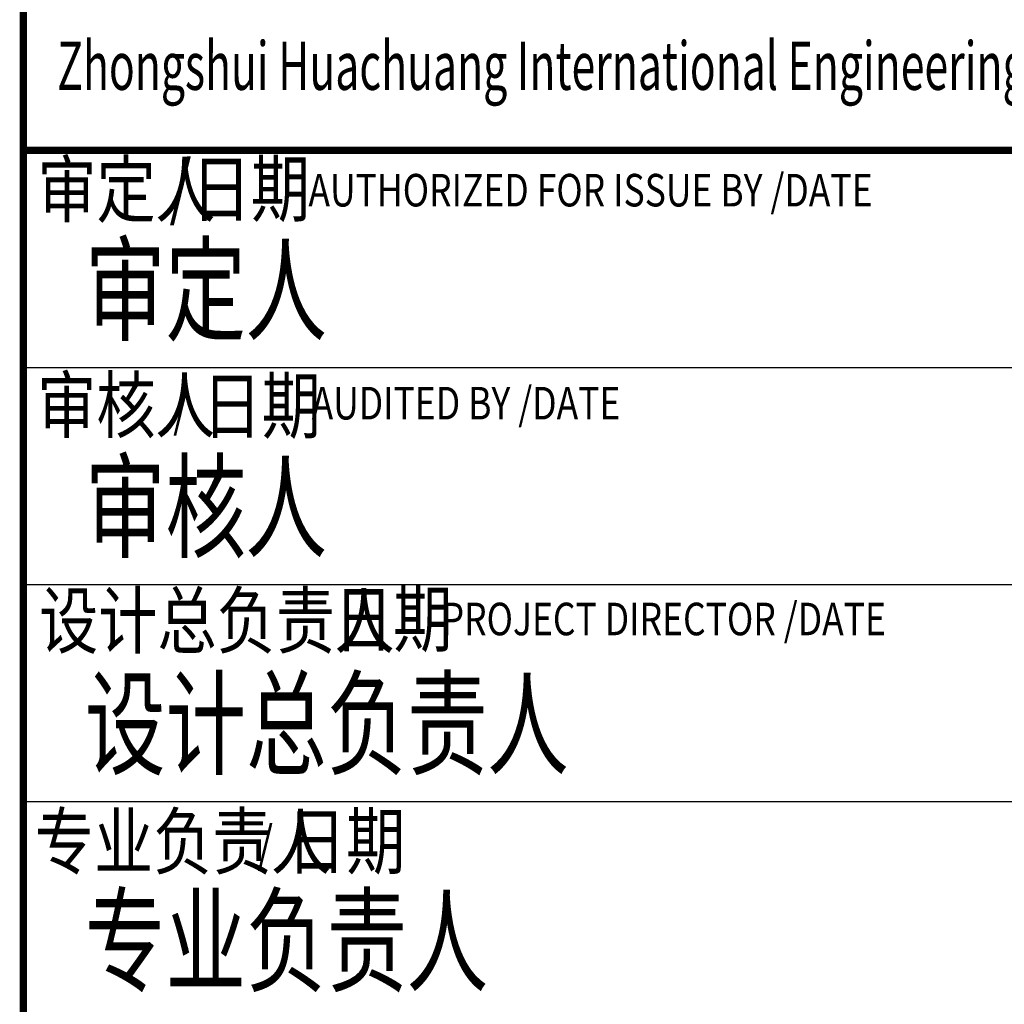
# Model space of a CAD drawing. Extents: x -110648 to 282622, y -230547 to 402756.
# Drawn here: x 233567 to 253995, y -161299 to -140883 of the extents above; entities that cross this region are included whole.
import ezdxf
from ezdxf.enums import TextEntityAlignment as Align

# ---------------------------------------------------------------- set-up
doc = ezdxf.new("R2010")
doc.units = 0
doc.header["$LTSCALE"] = 1000
doc.layers.get('0').update_dxf_attribs({"linetype": 'CONTINUOUS'})
doc.layers.add('S-MODIFY', color=4, linetype='CONTINUOUS')
doc.layers.add('TEL_TEXT', color=7, linetype='CONTINUOUS')
doc.styles.add('-黑体', font='simhei.ttf', dxfattribs={"width": 0.8})
doc.styles.add('_HZTXT', font='txt.shx', dxfattribs={"width": 0.8, "bigfont": 'hztxt.shx'})
doc.styles.add('_TEL_DIM', font='SIMPLEX', dxfattribs={"width": 0.8, "height": 3.5, "bigfont": 'HZTXT'})
doc.styles.add('ECADI', font='hzs.shx', dxfattribs={"width": 0.7, "bigfont": 'hztxt.shx'})
doc.styles.add('SHEET1', font='SIMPLEX.shx', dxfattribs={"width": 0.65})
doc.styles.add('YY', font='simhei.ttf')

# ---------------------------------------------------------------- blocks, each defined once
blk = doc.blocks.new('*U42')
at = {"layer": 'S-MODIFY'}
for p, q in [((-75, 154.906), (0, 154.906)), ((-75, 145.906), (0, 145.906)), ((-75, 136.906), (0, 136.906))]:
    blk.add_line(p, q, dxfattribs=at)
at = {"layer": 'S-MODIFY', "lineweight": 35, "const_width": 0.3}
blk.add_lwpolyline([(-74.999, 0), (-74.999, 400), (0, 400), (0, 0)], close=True, dxfattribs=at)
at = {"layer": 'S-MODIFY', "const_width": 0.3}
blk.add_lwpolyline([(-75, 163.906), (0, 163.906)], dxfattribs=at)
at = {"color": 2, "style": '-黑体'}
for tag, width, p in [('建设单位', 0.8, (-37.552, 90.92)), ('项目名称1', 0.65, (-37.552, 73.484)), ('项目名称2', 0.65, (-37.552, 67.77)), ('子项名称', 0.8, (-37.552, 50.92)), ('图名', 0.8, (-37.552, 30.92))]:
    blk.add_attdef(tag, text='', height=4, dxfattribs=dict(at, width=width)).set_placement(p, align=Align.MIDDLE_CENTER)
at = {"color": 2, "style": '_TEL_DIM', "width": 0.7}
for tag, p in [('比例', (-50.398, 10.303)), ('图号', (-8.214, 3.5))]:
    blk.add_attdef(tag, text='', height=4, dxfattribs=at).set_placement(p, align=Align.MIDDLE)
at = {"layer": 'S-MODIFY'}
for s, height, style, width, p in [('Zhongshui Huachuang International Engineering Design Consultant Co. , Ltd.', 2, 'YY', 0.65, (-73.594, 166.417)), ('审定人', 2.2496, '_HZTXT', 0.8, (-74.415, 161.161)), ('/', 2.16, '_HZTXT', 0.8, (-68.938, 161.325)), ('日期', 2.2496, '_HZTXT', 0.8, (-68.014, 161.189)), ('AUTHORIZED FOR ISSUE BY /DATE', 1.34977, 'SHEET1', 0.8, (-63.169, 161.582)), ('AUDITED BY /DATE', 1.34977, 'SHEET1', 0.8, (-63.038, 152.749)), ('PROJECT DIRECTOR /DATE', 1.34977, 'SHEET1', 0.8, (-57.643, 143.799))]:
    blk.add_text(s, height=height, dxfattribs=dict(at, style=style, width=width)).set_placement(p)
at = {"layer": 'S-MODIFY', "color": 4, "width": 0.8}
for s, height, style, p in [('审核人', 2.2496, '_HZTXT', (-74.422, 152.22)), ('日期', 2.2496, '_HZTXT', (-67.566, 152.193)), ('/', 1.5, 'ECADI', (-68.782, 152.446)), ('设计总负责人', 2.2496, '_HZTXT', (-74.344, 143.282)), ('日期', 2.2496, '_HZTXT', (-62.107, 143.35)), ('专业负责人', 2.2496, '_HZTXT', (-74.521, 134.122)), ('日期', 2.2496, '_HZTXT', (-64.065, 134.131)), ('/', 1.5, 'ECADI', (-65.281, 134.383))]:
    blk.add_text(s, height=height, dxfattribs=dict(at, style=style)).set_placement(p)
at = {"layer": 'TEL_TEXT', "color": 4, "style": '_HZTXT', "width": 0.7}
for s, p in [('审定人', (-72.441, 156.38)), ('审核人', (-72.441, 147.38)), ('设计总负责人', (-72.441, 138.38)), ('专业负责人', (-72.441, 129.38))]:
    blk.add_text(s, height=3.5, dxfattribs=at).set_placement(p)

msp = doc.modelspace()

# ---------------------------------------------------------------- block references
at = {"xscale": 500, "yscale": 500, "zscale": 500}
msp.add_blockref('*U42', (271142.07, -225546.74), dxfattribs=at)

doc.saveas('drawing.dxf')
